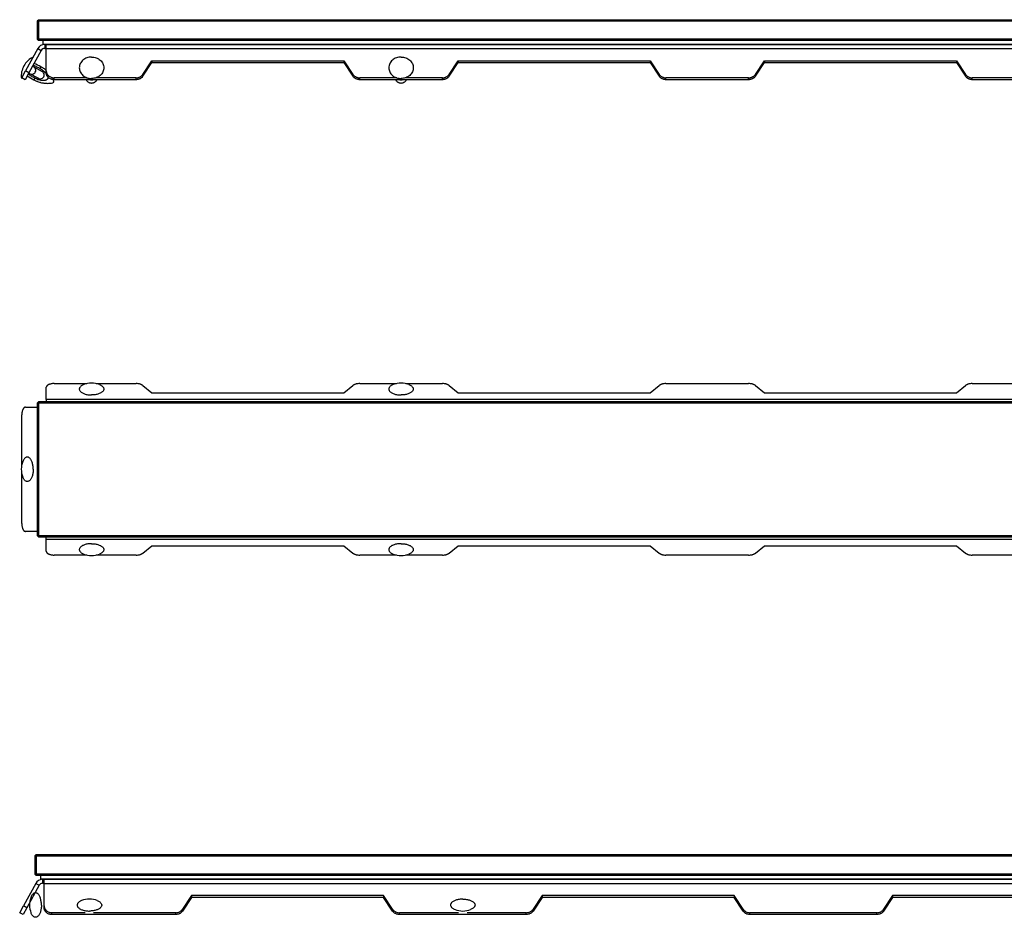
# Model space of a CAD drawing. Units: millimetres. Extents: x 788 to 3566, y -1784 to 2058.
# Drawn here: x 790 to 1168, y 1697 to 2041 of the extents above; entities that cross this region are included whole.
import ezdxf

# ---------------------------------------------------------------- set-up
doc = ezdxf.new("R2010")
doc.units = ezdxf.units.MM
doc.header["$LTSCALE"] = 46.255
doc.layers.get('0').update_dxf_attribs({"linetype": 'CONTINUOUS'})
for name, color, linetype in [('AT146_001_00_new_view_1_BL10', 7, 'CONTINUOUS'), ('AT146_001_00_unten_2_BL19', 7, 'CONTINUOUS'), ('AT146_002_00_new_view_1_BL7', 7, 'CONTINUOUS'), ('AT146_007_00_new_view_1_BL11', 7, 'CONTINUOUS'), ('AT146_007_00_unten_2_BL20', 7, 'CONTINUOUS'), ('AT146_007_01_new_view_1_BL8', 7, 'CONTINUOUS'), ('AT146_008_00_unten_2_BL18', 7, 'CONTINUOUS'), ('AT146_008_01_new_view_1_BL6', 7, 'CONTINUOUS'), ('DR100_006_01_new_view_1_BL1', 7, 'CONTINUOUS'), ('DR100_006_01_new_view_1_BL2', 7, 'CONTINUOUS'), ('DR100_006_01_new_view_1_BL3', 7, 'CONTINUOUS'), ('DR100_006_01_new_view_1_BL4', 7, 'CONTINUOUS'), ('DR100_006_01_new_view_1_BL5', 7, 'CONTINUOUS'), ('DR100_006_01_unten_2_BL13', 7, 'CONTINUOUS'), ('DR100_006_01_unten_2_BL14', 7, 'CONTINUOUS'), ('DR100_006_01_unten_2_BL15', 7, 'CONTINUOUS')]:
    doc.layers.add(name, color=color, linetype=linetype)

# ---------------------------------------------------------------- blocks, each defined once
blk = doc.blocks.new('DR100_006_01_UNTEN_2_BL13', base_point=(-53.29, 517.82))
at = {"layer": 'DR100_006_01_unten_2_BL13', "color": 7, "linetype": 'Continuous'}
for p, q in [((-55.19, 519.35), (-54.75, 519.11)), ((-54.75, 519.11), (-51.51, 517.33)), ((-59.34, 514.89), (-59.48, 514.63)), ((-56.63, 516.72), (-52.95, 514.7)), ((-47.05, 513.61), (-47.41, 512.95))]:
    blk.add_line(p, q, dxfattribs=at)
at = {"layer": 'DR100_006_01_unten_2_BL13', "color": 9, "linetype": 'Continuous'}
for p, q in [((-52, 519.14), (-52.35, 518.5)), ((-54.39, 514.78), (-54.74, 514.14))]:
    blk.add_line(p, q, dxfattribs=at)
at = {"layer": 'DR100_006_01_unten_2_BL13', "color": 7, "linetype": 'Continuous'}
for centre, radius, start, end in [((-51.43, 515.58), 8.11, 115.8991, 151.3), ((-51.43, 515.58), 8.11, 151.3, 186.7009), ((-55.47, 517.79), 1.5, 241.3, 61.3), ((-67.57, 490.7), 32.42, 61.3, 66.4327), ((-57.35, 509.37), 11.14, 55.2314, 61.3), ((-57.35, 509.37), 11.14, 55.2301, 61.3), ((-57.35, 509.37), 11.14, 53.2633, 55.2314), ((-57.35, 509.37), 11.14, 53.2644, 55.2301), ((-57.35, 509.37), 11.14, 49.1418, 53.2644), ((-57.35, 509.37), 11.14, 49.1438, 53.2633), ((-57.35, 509.37), 11.14, 48.4331, 49.1438), ((-57.35, 509.37), 11.14, 48.3856, 49.1418), ((-39.17, 542.57), 32.42, 236.1673, 241.3), ((-49.39, 523.91), 11.14, 241.3, 247.3686), ((-49.39, 523.91), 11.14, 241.3, 247.3699), ((-52.23, 516.01), 1.5, 241.3, 61.3), ((-57.35, 509.37), 11.14, 22.3557, 25.7024), ((-57.35, 509.37), 11.14, 22.3557, 25.6852), ((-49.39, 523.91), 11.14, 247.3686, 249.3367), ((-49.39, 523.91), 11.14, 247.3699, 249.3356), ((-49.39, 523.91), 11.14, 249.3367, 253.4562), ((-49.39, 523.91), 11.14, 249.3356, 253.4582), ((-49.39, 523.91), 11.14, 253.4562, 255.7659), ((-49.39, 523.91), 11.14, 253.4582, 255.7641), ((-49.39, 523.91), 11.14, 255.7659, 259.5789), ((-49.39, 523.91), 11.14, 255.7641, 259.581), ((-49.39, 523.91), 11.14, 259.5789, 261.9654), ((-49.39, 523.91), 11.14, 259.581, 261.9633), ((-49.39, 523.91), 11.14, 261.9654, 265.7784), ((-49.39, 523.91), 11.14, 261.9633, 265.7801), ((-49.39, 523.91), 11.14, 265.7784, 268.0881), ((-49.39, 523.91), 11.14, 265.7801, 268.0861), ((-49.39, 523.91), 11.14, 268.0881, 272.2076), ((-49.39, 523.91), 11.14, 268.0861, 272.2087), ((-49.39, 523.91), 11.14, 272.2076, 274.1757), ((-49.39, 523.91), 11.14, 272.2087, 274.1744), ((-49.39, 523.91), 11.14, 274.1757, 280.2443), ((-49.39, 523.91), 11.14, 274.1744, 280.2443)]:
    blk.add_arc(centre, radius, start, end, dxfattribs=at)
for points, knots in [([(-54.98, 519.74), (-54.53, 519.56), (-53.64, 519.17), (-52.77, 518.73), (-52.35, 518.5)], [0, 0, 0, 0, 0.499996, 1, 1, 1, 1]), ([(-52.35, 518.5), (-51.88, 518.25), (-51.21, 517.79), (-50.43, 517.06), (-50.08, 516.65), (-49.93, 516.44)], [0, 0, 0, 0, 0.499742, 0.749897, 1, 1, 1, 1]), ([(-54.39, 514.78), (-54.81, 515.01), (-55.65, 515.5), (-56.45, 516.04), (-56.85, 516.32)], [0, 0, 0, 0, 0.500004, 1, 1, 1, 1]), ([(-49.33, 515.2), (-49.32, 515.14), (-49.31, 515.01), (-49.31, 514.82), (-49.35, 514.63), (-49.42, 514.46), (-49.54, 514.3), (-49.68, 514.18), (-49.84, 514.08), (-50.07, 513.97), (-50.38, 513.89), (-50.76, 513.85), (-51.14, 513.84), (-51.51, 513.86), (-51.89, 513.9), (-52.39, 514), (-53, 514.16), (-53.71, 514.43), (-54.16, 514.65), (-54.39, 514.78)], [0, 0, 0, 0, 0.031257, 0.062513, 0.093767, 0.125018, 0.156269, 0.187525, 0.218781, 0.250038, 0.312496, 0.374986, 0.437487, 0.499995, 0.562506, 0.62502, 0.750007, 0.875002, 1, 1, 1, 1])]:
    blk.add_open_spline(points, degree=3, knots=knots, dxfattribs=at)
blk = doc.blocks.new('DR100_006_01_UNTEN_2_BL14', base_point=(-32.58, 517.82))
at = {"layer": 'DR100_006_01_unten_2_BL14', "color": 7, "linetype": 'Continuous'}
for p, q in [((-34.48, 514.17), (-34.48, 513.84)), ((-30.68, 513.84), (-30.68, 514.17))]:
    blk.add_line(p, q, dxfattribs=at)
at = {"layer": 'DR100_006_01_unten_2_BL14', "color": 9, "linetype": 'Continuous'}
for start, end in [(262.0609, 270.0006), (269.9994, 277.9391)]:
    blk.add_arc((-32.58, 517.38), 3.24, start, end, dxfattribs=at)
at = {"layer": 'DR100_006_01_unten_2_BL14', "color": 7, "linetype": 'Continuous'}
for points, knots in [([(-32.58, 522.87), (-32.88, 522.87), (-33.5, 522.82), (-34.38, 522.59), (-35.2, 522.21), (-35.91, 521.69), (-36.5, 521.07), (-36.94, 520.35), (-37.22, 519.57), (-37.31, 518.75), (-37.22, 517.94), (-36.94, 517.16), (-36.5, 516.44), (-35.91, 515.81), (-35.2, 515.3), (-34.38, 514.92), (-33.5, 514.68), (-32.88, 514.63), (-32.58, 514.63)], [0, 0, 0, 0, 0.066447, 0.132315, 0.197108, 0.260465, 0.322231, 0.38249, 0.441569, 0.5, 0.558431, 0.61751, 0.677769, 0.739535, 0.802892, 0.867685, 0.933553, 1, 1, 1, 1]), ([(-32.58, 522.87), (-32.27, 522.87), (-31.66, 522.82), (-30.77, 522.59), (-29.96, 522.21), (-29.24, 521.69), (-28.65, 521.07), (-28.21, 520.35), (-27.94, 519.57), (-27.85, 518.75), (-27.94, 517.94), (-28.21, 517.16), (-28.65, 516.44), (-29.24, 515.81), (-29.96, 515.3), (-30.77, 514.92), (-31.66, 514.68), (-32.27, 514.63), (-32.58, 514.63)], [0, 0, 0, 0, 0.066447, 0.132315, 0.197108, 0.260465, 0.322231, 0.38249, 0.441569, 0.5, 0.558431, 0.61751, 0.677769, 0.739535, 0.802892, 0.867685, 0.933553, 1, 1, 1, 1]), ([(-32.58, 512.77), (-32.69, 512.77), (-32.9, 512.79), (-33.19, 512.87), (-33.45, 512.98), (-33.76, 513.16), (-34.12, 513.44), (-34.36, 513.7), (-34.48, 513.84)], [0, 0, 0, 0, 0.150192, 0.281176, 0.403134, 0.522157, 0.759419, 1, 1, 1, 1]), ([(-30.68, 513.84), (-30.79, 513.7), (-31.04, 513.44), (-31.39, 513.16), (-31.71, 512.98), (-31.96, 512.87), (-32.25, 512.79), (-32.47, 512.77), (-32.58, 512.77)], [0, 0, 0, 0, 0.240584, 0.477849, 0.596874, 0.718833, 0.849821, 1, 1, 1, 1])]:
    blk.add_open_spline(points, degree=3, knots=knots, dxfattribs=at)
blk = doc.blocks.new('DR100_006_01_UNTEN_2_BL15', base_point=(86.17, 517.82))
at = {"layer": 'DR100_006_01_unten_2_BL15', "color": 7, "linetype": 'Continuous'}
for p, q in [((84.27, 514.17), (84.27, 513.84)), ((88.07, 513.84), (88.07, 514.17))]:
    blk.add_line(p, q, dxfattribs=at)
at = {"layer": 'DR100_006_01_unten_2_BL15', "color": 9, "linetype": 'Continuous'}
for start, end in [(262.0609, 270.0006), (269.9994, 277.9391)]:
    blk.add_arc((86.17, 517.38), 3.24, start, end, dxfattribs=at)
at = {"layer": 'DR100_006_01_unten_2_BL15', "color": 7, "linetype": 'Continuous'}
for points, knots in [([(86.17, 522.87), (85.87, 522.87), (85.25, 522.82), (84.37, 522.59), (83.55, 522.21), (82.84, 521.69), (82.25, 521.07), (81.81, 520.35), (81.53, 519.57), (81.44, 518.75), (81.53, 517.94), (81.81, 517.16), (82.25, 516.44), (82.84, 515.81), (83.55, 515.3), (84.37, 514.92), (85.25, 514.68), (85.87, 514.63), (86.17, 514.63)], [0, 0, 0, 0, 0.066447, 0.132315, 0.197108, 0.260465, 0.322231, 0.38249, 0.441569, 0.5, 0.558431, 0.61751, 0.677769, 0.739535, 0.802892, 0.867685, 0.933553, 1, 1, 1, 1]), ([(86.17, 522.87), (86.48, 522.87), (87.09, 522.82), (87.98, 522.59), (88.79, 522.21), (89.51, 521.69), (90.1, 521.07), (90.54, 520.35), (90.81, 519.57), (90.9, 518.75), (90.81, 517.94), (90.54, 517.16), (90.1, 516.44), (89.51, 515.81), (88.79, 515.3), (87.98, 514.92), (87.09, 514.68), (86.48, 514.63), (86.17, 514.63)], [0, 0, 0, 0, 0.066447, 0.132315, 0.197108, 0.260465, 0.322231, 0.38249, 0.441569, 0.5, 0.558431, 0.61751, 0.677769, 0.739535, 0.802892, 0.867685, 0.933553, 1, 1, 1, 1]), ([(86.17, 512.77), (86.06, 512.77), (85.85, 512.79), (85.56, 512.87), (85.3, 512.98), (84.99, 513.16), (84.63, 513.44), (84.39, 513.7), (84.27, 513.84)], [0, 0, 0, 0, 0.150192, 0.281176, 0.403134, 0.522157, 0.759419, 1, 1, 1, 1]), ([(88.07, 513.84), (87.96, 513.7), (87.71, 513.44), (87.36, 513.16), (87.04, 512.98), (86.79, 512.87), (86.5, 512.79), (86.28, 512.77), (86.17, 512.77)], [0, 0, 0, 0, 0.240584, 0.477849, 0.596874, 0.718833, 0.849821, 1, 1, 1, 1])]:
    blk.add_open_spline(points, degree=3, knots=knots, dxfattribs=at)
blk = doc.blocks.new('AT146_008_00_UNTEN_2_BL18', base_point=(262.42, 528.45))
at = {"layer": 'AT146_008_00_unten_2_BL18', "color": 7, "linetype": 'Continuous'}
for p, q in [((-51.33, 529.2), (-51.33, 527.7)), ((-50.55, 527.7), (-51.33, 527.7)), ((-49.96, 527.7), (-50.55, 527.7)), ((574.8, 527.7), (-49.96, 527.7))]:
    blk.add_line(p, q, dxfattribs=at)
blk = doc.blocks.new('AT146_001_00_UNTEN_2_BL19', base_point=(262.42, 533.2))
at = {"layer": 'AT146_001_00_unten_2_BL19', "color": 7, "linetype": 'Continuous'}
for p, q in [((-53.23, 536.95), (-53.48, 536.7)), ((-53.48, 536.7), (-53.48, 529.7)), ((-53.23, 536.95), (-52.98, 537.2)), ((-52.98, 536.7), (-53.23, 536.95)), ((-52.98, 537.2), (577.82, 537.2)), ((-52.98, 536.7), (577.82, 536.7)), ((-52.98, 536.7), (-52.98, 529.7)), ((-53.48, 529.7), (-53.23, 529.45)), ((-53.23, 529.45), (-52.98, 529.7)), ((-53.23, 529.45), (-52.98, 529.2)), ((577.82, 529.7), (-52.98, 529.7)), ((577.82, 529.2), (-52.98, 529.2))]:
    blk.add_line(p, q, dxfattribs=at)
blk = doc.blocks.new('AT146_007_00_UNTEN_2_BL20', base_point=(262.42, 520.94))
at = {"layer": 'AT146_007_00_unten_2_BL20', "color": 3, "linetype": 'Continuous'}
for p, q in [((-53.18, 526.14), (-57.9, 517.52)), ((-49.96, 527.11), (-49.96, 527.7)), ((-49.96, 527.7), (574.8, 527.7)), ((-49.96, 527.05), (-49.96, 527.11)), ((-49.96, 526.14), (-49.96, 527.05)), ((-49.96, 517.52), (-49.96, 526.14)), ((-12.88, 516.21), (-9.41, 521.47)), ((-9.41, 521.47), (64.26, 521.47)), ((64.26, 521.47), (67.72, 516.21)), ((104.62, 516.21), (108.09, 521.47)), ((108.09, 521.47), (181.76, 521.47)), ((181.76, 521.47), (185.22, 516.21)), ((222.12, 516.21), (225.59, 521.47)), ((225.59, 521.47), (299.26, 521.47)), ((299.26, 521.47), (302.72, 516.21)), ((-59.34, 514.89), (-57.9, 517.52)), ((-34.2, 514.89), (-46.96, 514.89)), ((-15.47, 514.89), (-30.96, 514.89)), ((84.55, 514.89), (70.32, 514.89)), ((102.03, 514.89), (87.79, 514.89)), ((219.53, 514.89), (187.82, 514.89)), ((337.03, 514.89), (305.32, 514.89))]:
    blk.add_line(p, q, dxfattribs=at)
at = {"layer": 'AT146_007_00_unten_2_BL20', "color": 7, "linetype": 'Continuous'}
for p, q in [((-51.87, 525.42), (-56.58, 516.8)), ((-50.55, 526.2), (-49.96, 526.2)), ((-9.41, 521.47), (-9.41, 520.75)), ((64.26, 521.47), (64.26, 520.75)), ((108.09, 521.47), (108.09, 520.75)), ((181.76, 521.47), (181.76, 520.75)), ((225.59, 521.47), (225.59, 520.75)), ((299.26, 521.47), (299.26, 520.75)), ((-12.88, 515.49), (-9.41, 520.75)), ((-9.41, 520.75), (64.26, 520.75)), ((64.26, 520.75), (67.72, 515.49)), ((104.62, 515.49), (108.09, 520.75)), ((108.09, 520.75), (181.76, 520.75)), ((181.76, 520.75), (185.22, 515.49)), ((222.12, 515.49), (225.59, 520.75)), ((225.59, 520.75), (299.26, 520.75)), ((299.26, 520.75), (302.72, 515.49)), ((-58.02, 514.17), (-59.34, 514.89)), ((-58.02, 514.17), (-59.34, 514.89)), ((-56.58, 516.8), (-58.02, 514.17)), ((-49.96, 516.8), (-49.96, 517.52)), ((-49.96, 516.8), (-49.96, 517.52)), ((-15.47, 514.17), (-46.96, 514.17)), ((102.03, 514.17), (70.32, 514.17)), ((219.53, 514.17), (187.82, 514.17)), ((337.03, 514.17), (305.32, 514.17))]:
    blk.add_line(p, q, dxfattribs=at)
at = {"layer": 'AT146_007_00_unten_2_BL20', "color": 9, "linetype": 'Continuous'}
for p, q in [((-53.18, 526.14), (-51.87, 525.42)), ((-50.55, 527.7), (-50.55, 526.2)), ((-49.96, 526.14), (574.8, 526.14)), ((-56.58, 516.8), (-57.9, 517.52)), ((-46.96, 514.17), (-46.96, 514.89)), ((-15.47, 514.17), (-15.47, 514.89)), ((-12.88, 515.49), (-12.88, 516.21)), ((67.72, 515.49), (67.72, 516.21)), ((70.32, 514.17), (70.32, 514.89)), ((102.03, 514.17), (102.03, 514.89)), ((104.62, 515.49), (104.62, 516.21)), ((185.22, 515.49), (185.22, 516.21)), ((187.82, 514.17), (187.82, 514.89)), ((219.53, 514.17), (219.53, 514.89)), ((222.12, 515.49), (222.12, 516.21)), ((302.72, 515.49), (302.72, 516.21)), ((305.32, 514.17), (305.32, 514.89))]:
    blk.add_line(p, q, dxfattribs=at)
at = {"layer": 'AT146_007_00_unten_2_BL20', "color": 3, "linetype": 'Continuous'}
blk.add_arc((-50.55, 524.7), 3, 92.1138, 151.3, dxfattribs=at)
at = {"layer": 'AT146_007_00_unten_2_BL20', "color": 7, "linetype": 'Continuous'}
blk.add_arc((-50.55, 524.7), 1.5, 90, 151.3, dxfattribs=at)
at = {"layer": 'AT146_007_00_unten_2_BL20', "color": 3, "linetype": 'Continuous'}
for points, knots in [([(-49.96, 517.52), (-49.96, 517.44), (-49.95, 517.26), (-49.9, 517.01), (-49.83, 516.76), (-49.73, 516.51), (-49.61, 516.28), (-49.46, 516.06), (-49.28, 515.85), (-49.01, 515.59), (-48.63, 515.32), (-48.2, 515.12), (-47.83, 515), (-47.45, 514.92), (-47.15, 514.89), (-46.96, 514.89)], [0, 0, 0, 0, 0.058391, 0.11695, 0.175834, 0.235189, 0.295138, 0.355776, 0.417172, 0.479363, 0.605975, 0.735456, 0.801125, 0.867216, 1, 1, 1, 1]), ([(-15.47, 514.89), (-15.34, 514.89), (-15.08, 514.91), (-14.7, 514.97), (-14.33, 515.08), (-13.97, 515.24), (-13.65, 515.43), (-13.35, 515.66), (-13.09, 515.91), (-12.94, 516.11), (-12.88, 516.21)], [0, 0, 0, 0, 0.129437, 0.258368, 0.386316, 0.512862, 0.637668, 0.760506, 0.881271, 1, 1, 1, 1]), ([(67.72, 516.21), (67.79, 516.11), (67.93, 515.91), (68.19, 515.66), (68.49, 515.43), (68.82, 515.24), (69.17, 515.08), (69.54, 514.97), (69.93, 514.91), (70.19, 514.89), (70.32, 514.89)], [0, 0, 0, 0, 0.118729, 0.239494, 0.362332, 0.487138, 0.613684, 0.741632, 0.870563, 1, 1, 1, 1]), ([(102.03, 514.89), (102.16, 514.89), (102.42, 514.91), (102.8, 514.97), (103.17, 515.08), (103.53, 515.24), (103.85, 515.43), (104.15, 515.66), (104.41, 515.91), (104.56, 516.11), (104.62, 516.21)], [0, 0, 0, 0, 0.129437, 0.258368, 0.386316, 0.512862, 0.637668, 0.760506, 0.881271, 1, 1, 1, 1]), ([(185.22, 516.21), (185.29, 516.11), (185.43, 515.91), (185.69, 515.66), (185.99, 515.43), (186.32, 515.24), (186.67, 515.08), (187.04, 514.97), (187.43, 514.91), (187.69, 514.89), (187.82, 514.89)], [0, 0, 0, 0, 0.118729, 0.239494, 0.362332, 0.487138, 0.613684, 0.741632, 0.870563, 1, 1, 1, 1]), ([(219.53, 514.89), (219.66, 514.89), (219.92, 514.91), (220.3, 514.97), (220.67, 515.08), (221.03, 515.24), (221.35, 515.43), (221.65, 515.66), (221.91, 515.91), (222.06, 516.11), (222.12, 516.21)], [0, 0, 0, 0, 0.129437, 0.258368, 0.386316, 0.512862, 0.637668, 0.760506, 0.881271, 1, 1, 1, 1]), ([(302.72, 516.21), (302.79, 516.11), (302.93, 515.91), (303.19, 515.66), (303.49, 515.43), (303.82, 515.24), (304.17, 515.08), (304.54, 514.97), (304.93, 514.91), (305.19, 514.89), (305.32, 514.89)], [0, 0, 0, 0, 0.118729, 0.239494, 0.362332, 0.487138, 0.613684, 0.741632, 0.870563, 1, 1, 1, 1])]:
    blk.add_open_spline(points, degree=3, knots=knots, dxfattribs=at)
at = {"layer": 'AT146_007_00_unten_2_BL20', "color": 7, "linetype": 'Continuous'}
for points, knots in [([(-46.96, 514.17), (-47.15, 514.17), (-47.45, 514.2), (-47.83, 514.28), (-48.2, 514.4), (-48.63, 514.6), (-49.01, 514.87), (-49.28, 515.13), (-49.46, 515.34), (-49.61, 515.56), (-49.73, 515.79), (-49.83, 516.04), (-49.9, 516.29), (-49.95, 516.54), (-49.96, 516.72), (-49.96, 516.8)], [0, 0, 0, 0, 0.132784, 0.198875, 0.264544, 0.394025, 0.520637, 0.582828, 0.644224, 0.704862, 0.764811, 0.824166, 0.88305, 0.941609, 1, 1, 1, 1]), ([(-12.88, 515.49), (-12.94, 515.39), (-13.09, 515.19), (-13.35, 514.94), (-13.65, 514.71), (-13.97, 514.52), (-14.33, 514.36), (-14.7, 514.25), (-15.08, 514.19), (-15.34, 514.17), (-15.47, 514.17)], [0, 0, 0, 0, 0.118729, 0.239494, 0.362332, 0.487138, 0.613684, 0.741632, 0.870563, 1, 1, 1, 1]), ([(70.32, 514.17), (70.19, 514.17), (69.93, 514.19), (69.54, 514.25), (69.17, 514.36), (68.82, 514.52), (68.49, 514.71), (68.19, 514.94), (67.93, 515.19), (67.79, 515.39), (67.72, 515.49)], [0, 0, 0, 0, 0.129437, 0.258368, 0.386316, 0.512862, 0.637668, 0.760506, 0.881271, 1, 1, 1, 1]), ([(104.62, 515.49), (104.56, 515.39), (104.41, 515.19), (104.15, 514.94), (103.85, 514.71), (103.53, 514.52), (103.17, 514.36), (102.8, 514.25), (102.42, 514.19), (102.16, 514.17), (102.03, 514.17)], [0, 0, 0, 0, 0.118729, 0.239494, 0.362332, 0.487138, 0.613684, 0.741632, 0.870563, 1, 1, 1, 1]), ([(187.82, 514.17), (187.69, 514.17), (187.43, 514.19), (187.04, 514.25), (186.67, 514.36), (186.32, 514.52), (185.99, 514.71), (185.69, 514.94), (185.43, 515.19), (185.29, 515.39), (185.22, 515.49)], [0, 0, 0, 0, 0.129437, 0.258368, 0.386316, 0.512862, 0.637668, 0.760506, 0.881271, 1, 1, 1, 1]), ([(222.12, 515.49), (222.06, 515.39), (221.91, 515.19), (221.65, 514.94), (221.35, 514.71), (221.03, 514.52), (220.67, 514.36), (220.3, 514.25), (219.92, 514.19), (219.66, 514.17), (219.53, 514.17)], [0, 0, 0, 0, 0.118729, 0.239494, 0.362332, 0.487138, 0.613684, 0.741632, 0.870563, 1, 1, 1, 1]), ([(305.32, 514.17), (305.19, 514.17), (304.93, 514.19), (304.54, 514.25), (304.17, 514.36), (303.82, 514.52), (303.49, 514.71), (303.19, 514.94), (302.93, 515.19), (302.79, 515.39), (302.72, 515.49)], [0, 0, 0, 0, 0.129437, 0.258368, 0.386316, 0.512862, 0.637668, 0.760506, 0.881271, 1, 1, 1, 1])]:
    blk.add_open_spline(points, degree=3, knots=knots, dxfattribs=at)
blk = doc.blocks.new('TC-600790_VA')
at = {"layer": 'AT146_001_00_unten_2_BL19'}
blk.add_blockref('AT146_001_00_UNTEN_2_BL19', (0, -4), dxfattribs=at)
at = {"layer": 'AT146_007_00_unten_2_BL20'}
blk.add_blockref('AT146_007_00_UNTEN_2_BL20', (0, -16.26), dxfattribs=at)
at = {"layer": 'AT146_008_00_unten_2_BL18'}
blk.add_blockref('AT146_008_00_UNTEN_2_BL18', (0, -8.75), dxfattribs=at)
at = {"layer": 'DR100_006_01_unten_2_BL13'}
blk.add_blockref('DR100_006_01_UNTEN_2_BL13', (-315.71, -19.38), dxfattribs=at)
at = {"layer": 'DR100_006_01_unten_2_BL14'}
blk.add_blockref('DR100_006_01_UNTEN_2_BL14', (-295, -19.38), dxfattribs=at)
at = {"layer": 'DR100_006_01_unten_2_BL15'}
blk.add_blockref('DR100_006_01_UNTEN_2_BL15', (-176.25, -19.38), dxfattribs=at)
blk = doc.blocks.new('DR100_006_01_NEW_VIEW_1_BL1', base_point=(-57.25, 364.62))
at = {"layer": 'DR100_006_01_new_view_1_BL1', "color": 7, "linetype": 'Continuous'}
for start, end in [(158.3238, 179.9999), (180.0001, 201.6762)]:
    blk.add_arc((-51.43, 364.62), 8.11, start, end, dxfattribs=at)
for points in [[(-54.97, 364.62), (-54.97, 365.1), (-55.02, 365.8), (-55.19, 366.7), (-55.36, 367.31), (-55.58, 367.87), (-55.84, 368.35), (-56.12, 368.74), (-56.44, 369.05), (-56.78, 369.25), (-57.13, 369.34), (-57.49, 369.31), (-57.84, 369.16), (-58.17, 368.91), (-58.47, 368.56), (-58.74, 368.13), (-58.89, 367.8), (-58.96, 367.62)], [(-54.97, 364.62), (-54.97, 364.15), (-55.02, 363.45), (-55.19, 362.55), (-55.36, 361.93), (-55.58, 361.38), (-55.84, 360.9), (-56.12, 360.5), (-56.44, 360.2), (-56.78, 360), (-57.13, 359.91), (-57.49, 359.94), (-57.84, 360.08), (-58.17, 360.33), (-58.47, 360.68), (-58.74, 361.12), (-58.89, 361.45), (-58.96, 361.63)]]:
    blk.add_open_spline(points, degree=3, knots=[0, 0, 0, 0, 0.173334, 0.256203, 0.334621, 0.407422, 0.473738, 0.533125, 0.58574, 0.632565, 0.675616, 0.717834, 0.762397, 0.811846, 0.867681, 0.930453, 1, 1, 1, 1], dxfattribs=at)
blk = doc.blocks.new('DR100_006_01_NEW_VIEW_1_BL2', base_point=(-32.58, 333.8))
at = {"layer": 'DR100_006_01_new_view_1_BL2', "color": 7, "linetype": 'Continuous'}
for start, end in [(248.3238, 269.9999), (270.0001, 291.6762)]:
    blk.add_arc((-32.58, 339.62), 8.11, start, end, dxfattribs=at)
for points in [[(-32.58, 336.08), (-33.05, 336.08), (-33.75, 336.03), (-34.65, 335.86), (-35.27, 335.69), (-35.82, 335.47), (-36.3, 335.21), (-36.7, 334.93), (-37, 334.61), (-37.2, 334.27), (-37.29, 333.92), (-37.26, 333.56), (-37.12, 333.21), (-36.87, 332.88), (-36.52, 332.58), (-36.08, 332.31), (-35.75, 332.16), (-35.57, 332.09)], [(-32.58, 336.08), (-32.1, 336.08), (-31.4, 336.03), (-30.5, 335.86), (-29.89, 335.69), (-29.33, 335.47), (-28.85, 335.21), (-28.46, 334.93), (-28.15, 334.61), (-27.95, 334.27), (-27.86, 333.92), (-27.89, 333.56), (-28.04, 333.21), (-28.29, 332.88), (-28.64, 332.58), (-29.07, 332.31), (-29.4, 332.16), (-29.58, 332.09)]]:
    blk.add_open_spline(points, degree=3, knots=[0, 0, 0, 0, 0.173334, 0.256203, 0.334621, 0.407422, 0.473738, 0.533125, 0.58574, 0.632565, 0.675616, 0.717834, 0.762397, 0.811846, 0.867681, 0.930453, 1, 1, 1, 1], dxfattribs=at)
blk = doc.blocks.new('DR100_006_01_NEW_VIEW_1_BL3', base_point=(-32.58, 395.45))
at = {"layer": 'DR100_006_01_new_view_1_BL3', "color": 7, "linetype": 'Continuous'}
for start, end in [(90.0001, 111.6762), (68.3238, 89.9999)]:
    blk.add_arc((-32.58, 389.62), 8.11, start, end, dxfattribs=at)
for points in [[(-35.57, 397.16), (-35.75, 397.09), (-36.08, 396.94), (-36.52, 396.67), (-36.87, 396.36), (-37.12, 396.04), (-37.26, 395.69), (-37.29, 395.33), (-37.2, 394.97), (-37, 394.63), (-36.7, 394.32), (-36.3, 394.03), (-35.82, 393.78), (-35.27, 393.56), (-34.65, 393.39), (-33.75, 393.21), (-33.05, 393.16), (-32.58, 393.16)], [(-29.58, 397.16), (-29.4, 397.09), (-29.07, 396.94), (-28.64, 396.67), (-28.29, 396.36), (-28.04, 396.04), (-27.89, 395.69), (-27.86, 395.33), (-27.95, 394.97), (-28.15, 394.63), (-28.46, 394.32), (-28.85, 394.03), (-29.33, 393.78), (-29.89, 393.56), (-30.5, 393.39), (-31.4, 393.21), (-32.1, 393.16), (-32.58, 393.16)]]:
    blk.add_open_spline(points, degree=3, knots=[0, 0, 0, 0, 0.069547, 0.132319, 0.188154, 0.237603, 0.282166, 0.324384, 0.367435, 0.41426, 0.466875, 0.526262, 0.592578, 0.665379, 0.743797, 0.826666, 1, 1, 1, 1], dxfattribs=at)
blk = doc.blocks.new('DR100_006_01_NEW_VIEW_1_BL4', base_point=(86.17, 333.8))
at = {"layer": 'DR100_006_01_new_view_1_BL4', "color": 7, "linetype": 'Continuous'}
for start, end in [(248.3238, 269.9999), (270.0001, 291.6762)]:
    blk.add_arc((86.17, 339.62), 8.11, start, end, dxfattribs=at)
for points in [[(86.17, 336.08), (85.7, 336.08), (85, 336.03), (84.1, 335.86), (83.48, 335.69), (82.93, 335.47), (82.45, 335.21), (82.05, 334.93), (81.75, 334.61), (81.55, 334.27), (81.46, 333.92), (81.49, 333.56), (81.63, 333.21), (81.88, 332.88), (82.23, 332.58), (82.67, 332.31), (83, 332.16), (83.18, 332.09)], [(86.17, 336.08), (86.65, 336.08), (87.35, 336.03), (88.25, 335.86), (88.86, 335.69), (89.42, 335.47), (89.9, 335.21), (90.29, 334.93), (90.6, 334.61), (90.8, 334.27), (90.89, 333.92), (90.86, 333.56), (90.71, 333.21), (90.46, 332.88), (90.11, 332.58), (89.68, 332.31), (89.35, 332.16), (89.17, 332.09)]]:
    blk.add_open_spline(points, degree=3, knots=[0, 0, 0, 0, 0.173334, 0.256203, 0.334621, 0.407422, 0.473738, 0.533125, 0.58574, 0.632565, 0.675616, 0.717834, 0.762397, 0.811846, 0.867681, 0.930453, 1, 1, 1, 1], dxfattribs=at)
blk = doc.blocks.new('DR100_006_01_NEW_VIEW_1_BL5', base_point=(86.17, 395.45))
at = {"layer": 'DR100_006_01_new_view_1_BL5', "color": 7, "linetype": 'Continuous'}
for start, end in [(90.0001, 111.6762), (68.3238, 89.9999)]:
    blk.add_arc((86.17, 389.62), 8.11, start, end, dxfattribs=at)
for points in [[(83.18, 397.16), (83, 397.09), (82.67, 396.94), (82.23, 396.67), (81.88, 396.36), (81.63, 396.04), (81.49, 395.69), (81.46, 395.33), (81.55, 394.97), (81.75, 394.63), (82.05, 394.32), (82.45, 394.03), (82.93, 393.78), (83.48, 393.56), (84.1, 393.39), (85, 393.21), (85.7, 393.16), (86.17, 393.16)], [(89.17, 397.16), (89.35, 397.09), (89.68, 396.94), (90.11, 396.67), (90.46, 396.36), (90.71, 396.04), (90.86, 395.69), (90.89, 395.33), (90.8, 394.97), (90.6, 394.63), (90.29, 394.32), (89.9, 394.03), (89.42, 393.78), (88.86, 393.56), (88.25, 393.39), (87.35, 393.21), (86.65, 393.16), (86.17, 393.16)]]:
    blk.add_open_spline(points, degree=3, knots=[0, 0, 0, 0, 0.069547, 0.132319, 0.188154, 0.237603, 0.282166, 0.324384, 0.367435, 0.41426, 0.466875, 0.526262, 0.592578, 0.665379, 0.743797, 0.826666, 1, 1, 1, 1], dxfattribs=at)
blk = doc.blocks.new('AT146_001_00_NEW_VIEW_1_BL10', base_point=(262.42, 364.62))
at = {"layer": 'AT146_001_00_new_view_1_BL10', "color": 7, "linetype": 'Continuous'}
for p, q in [((-53.48, 390.02), (-53.23, 390.27)), ((-53.48, 390.02), (-53.48, 339.22)), ((-53.23, 390.27), (-52.98, 390.52)), ((-53.23, 390.27), (-52.98, 390.02)), ((577.82, 390.52), (-52.98, 390.52)), ((577.82, 390.02), (-52.98, 390.02)), ((-52.98, 390.02), (-52.98, 339.22)), ((-53.23, 338.97), (-53.48, 339.22)), ((-53.23, 338.97), (-52.98, 339.22)), ((-52.98, 338.72), (-53.23, 338.97)), ((-52.98, 339.22), (577.82, 339.22)), ((-52.98, 338.72), (577.82, 338.72))]:
    blk.add_line(p, q, dxfattribs=at)
blk = doc.blocks.new('AT146_007_00_NEW_VIEW_1_BL11', base_point=(262.42, 364.62))
at = {"layer": 'AT146_007_00_new_view_1_BL11', "color": 3, "linetype": 'Continuous'}
for p, q in [((-46.96, 397.53), (-34.36, 397.53)), ((-30.79, 397.53), (-15.47, 397.53)), ((-12.88, 396.81), (-9.41, 393.93)), ((64.26, 393.93), (67.72, 396.81)), ((70.32, 397.53), (84.39, 397.53)), ((87.96, 397.53), (102.03, 397.53)), ((104.62, 396.81), (108.09, 393.93)), ((181.76, 393.93), (185.22, 396.81)), ((187.82, 397.53), (219.53, 397.53)), ((222.12, 396.81), (225.59, 393.93)), ((299.26, 393.93), (302.72, 396.81)), ((305.32, 397.53), (337.03, 397.53)), ((-49.96, 391.38), (-49.96, 396.09)), ((-9.41, 393.93), (64.26, 393.93)), ((108.09, 393.93), (181.76, 393.93)), ((225.59, 393.93), (299.26, 393.93)), ((-49.96, 391.38), (-49.96, 390.6)), ((-59.34, 366.41), (-59.34, 385.48)), ((-57.9, 388.48), (-53.48, 388.48)), ((-59.34, 343.77), (-59.34, 362.84)), ((-53.48, 340.77), (-57.9, 340.77)), ((-49.96, 337.87), (-49.96, 338.64)), ((-49.96, 334.47), (-49.96, 337.87)), ((-49.96, 333.15), (-49.96, 334.47)), ((-12.88, 332.43), (-9.41, 335.31)), ((-9.41, 335.31), (64.26, 335.31)), ((64.26, 335.31), (67.72, 332.43)), ((104.62, 332.43), (108.09, 335.31)), ((108.09, 335.31), (181.76, 335.31)), ((181.76, 335.31), (185.22, 332.43)), ((222.12, 332.43), (225.59, 335.31)), ((225.59, 335.31), (299.26, 335.31)), ((299.26, 335.31), (302.72, 332.43)), ((-34.37, 331.71), (-46.96, 331.71)), ((-15.47, 331.71), (-30.79, 331.71)), ((84.38, 331.71), (70.32, 331.71)), ((102.03, 331.71), (87.96, 331.71)), ((219.53, 331.71), (187.82, 331.71)), ((337.03, 331.71), (305.32, 331.71))]:
    blk.add_line(p, q, dxfattribs=at)
at = {"layer": 'AT146_007_00_new_view_1_BL11', "color": 9, "linetype": 'Continuous'}
for p, q in [((574.8, 391.38), (-49.96, 391.38)), ((-49.96, 337.87), (574.8, 337.87))]:
    blk.add_line(p, q, dxfattribs=at)
at = {"layer": 'AT146_007_00_new_view_1_BL11', "color": 3, "linetype": 'Continuous'}
for points, knots in [([(-46.96, 397.53), (-47.15, 397.53), (-47.54, 397.52), (-48.1, 397.44), (-48.54, 397.32), (-48.86, 397.21), (-49.08, 397.12), (-49.27, 397.01), (-49.45, 396.9), (-49.6, 396.78), (-49.73, 396.65), (-49.83, 396.52), (-49.9, 396.38), (-49.95, 396.24), (-49.96, 396.14), (-49.96, 396.09)], [0, 0, 0, 0, 0.163026, 0.321265, 0.470254, 0.540097, 0.606292, 0.668547, 0.72668, 0.780642, 0.830554, 0.876742, 0.919779, 0.960505, 1, 1, 1, 1]), ([(-12.88, 396.81), (-12.95, 396.87), (-13.1, 396.98), (-13.36, 397.12), (-13.65, 397.24), (-13.98, 397.35), (-14.33, 397.43), (-14.83, 397.51), (-15.22, 397.53), (-15.47, 397.53)], [0, 0, 0, 0, 0.097898, 0.205463, 0.322194, 0.447144, 0.579027, 0.716311, 1, 1, 1, 1]), ([(70.32, 397.53), (70.06, 397.53), (69.67, 397.51), (69.18, 397.43), (68.82, 397.35), (68.5, 397.24), (68.2, 397.12), (67.94, 396.98), (67.79, 396.87), (67.72, 396.81)], [0, 0, 0, 0, 0.283689, 0.420973, 0.552856, 0.677806, 0.794537, 0.902102, 1, 1, 1, 1]), ([(104.62, 396.81), (104.55, 396.87), (104.4, 396.98), (104.14, 397.12), (103.85, 397.24), (103.52, 397.35), (103.17, 397.43), (102.67, 397.51), (102.28, 397.53), (102.03, 397.53)], [0, 0, 0, 0, 0.097898, 0.205463, 0.322194, 0.447144, 0.579027, 0.716311, 1, 1, 1, 1]), ([(187.82, 397.53), (187.56, 397.53), (187.17, 397.51), (186.68, 397.43), (186.32, 397.35), (186, 397.24), (185.7, 397.12), (185.44, 396.98), (185.29, 396.87), (185.22, 396.81)], [0, 0, 0, 0, 0.283689, 0.420973, 0.552856, 0.677806, 0.794537, 0.902102, 1, 1, 1, 1]), ([(222.12, 396.81), (222.05, 396.87), (221.9, 396.98), (221.64, 397.12), (221.35, 397.24), (221.02, 397.35), (220.67, 397.43), (220.17, 397.51), (219.78, 397.53), (219.53, 397.53)], [0, 0, 0, 0, 0.097898, 0.205463, 0.322194, 0.447144, 0.579027, 0.716311, 1, 1, 1, 1]), ([(305.32, 397.53), (305.06, 397.53), (304.67, 397.51), (304.18, 397.43), (303.82, 397.35), (303.5, 397.24), (303.2, 397.12), (302.94, 396.98), (302.79, 396.87), (302.72, 396.81)], [0, 0, 0, 0, 0.283689, 0.420973, 0.552856, 0.677806, 0.794537, 0.902102, 1, 1, 1, 1]), ([(-57.9, 388.48), (-57.95, 388.48), (-58.04, 388.47), (-58.18, 388.42), (-58.32, 388.35), (-58.46, 388.25), (-58.58, 388.12), (-58.7, 387.97), (-58.82, 387.79), (-58.92, 387.6), (-59.02, 387.38), (-59.13, 387.06), (-59.24, 386.62), (-59.32, 386.06), (-59.34, 385.67), (-59.34, 385.48)], [0, 0, 0, 0, 0.039495, 0.080221, 0.123258, 0.169446, 0.219358, 0.27332, 0.331453, 0.393708, 0.459903, 0.529746, 0.678735, 0.836974, 1, 1, 1, 1]), ([(-59.34, 343.77), (-59.34, 343.57), (-59.32, 343.19), (-59.24, 342.63), (-59.13, 342.19), (-59.02, 341.87), (-58.92, 341.65), (-58.82, 341.45), (-58.7, 341.27), (-58.58, 341.12), (-58.46, 341), (-58.32, 340.89), (-58.18, 340.82), (-58.04, 340.78), (-57.95, 340.77), (-57.9, 340.77)], [0, 0, 0, 0, 0.163026, 0.321265, 0.470254, 0.540097, 0.606292, 0.668547, 0.72668, 0.780642, 0.830554, 0.876742, 0.919779, 0.960505, 1, 1, 1, 1]), ([(-49.96, 333.15), (-49.96, 333.1), (-49.95, 333.01), (-49.9, 332.87), (-49.83, 332.73), (-49.73, 332.59), (-49.6, 332.47), (-49.45, 332.35), (-49.27, 332.23), (-49.08, 332.13), (-48.86, 332.03), (-48.54, 331.92), (-48.1, 331.81), (-47.54, 331.73), (-47.15, 331.71), (-46.96, 331.71)], [0, 0, 0, 0, 0.039495, 0.080221, 0.123258, 0.169446, 0.219358, 0.27332, 0.331453, 0.393708, 0.459903, 0.529746, 0.678735, 0.836974, 1, 1, 1, 1]), ([(-15.47, 331.71), (-15.22, 331.71), (-14.83, 331.73), (-14.33, 331.82), (-13.98, 331.9), (-13.65, 332), (-13.36, 332.12), (-13.1, 332.27), (-12.95, 332.37), (-12.88, 332.43)], [0, 0, 0, 0, 0.283689, 0.420973, 0.552856, 0.677806, 0.794537, 0.902102, 1, 1, 1, 1]), ([(67.72, 332.43), (67.79, 332.37), (67.94, 332.27), (68.2, 332.12), (68.5, 332), (68.82, 331.9), (69.18, 331.82), (69.67, 331.73), (70.06, 331.71), (70.32, 331.71)], [0, 0, 0, 0, 0.097898, 0.205463, 0.322194, 0.447144, 0.579027, 0.716311, 1, 1, 1, 1]), ([(102.03, 331.71), (102.28, 331.71), (102.67, 331.73), (103.17, 331.82), (103.52, 331.9), (103.85, 332), (104.14, 332.12), (104.4, 332.27), (104.55, 332.37), (104.62, 332.43)], [0, 0, 0, 0, 0.283689, 0.420973, 0.552856, 0.677806, 0.794537, 0.902102, 1, 1, 1, 1]), ([(185.22, 332.43), (185.29, 332.37), (185.44, 332.27), (185.7, 332.12), (186, 332), (186.32, 331.9), (186.68, 331.82), (187.17, 331.73), (187.56, 331.71), (187.82, 331.71)], [0, 0, 0, 0, 0.097898, 0.205463, 0.322194, 0.447144, 0.579027, 0.716311, 1, 1, 1, 1]), ([(219.53, 331.71), (219.78, 331.71), (220.17, 331.73), (220.67, 331.82), (221.02, 331.9), (221.35, 332), (221.64, 332.12), (221.9, 332.27), (222.05, 332.37), (222.12, 332.43)], [0, 0, 0, 0, 0.283689, 0.420973, 0.552856, 0.677806, 0.794537, 0.902102, 1, 1, 1, 1]), ([(302.72, 332.43), (302.79, 332.37), (302.94, 332.27), (303.2, 332.12), (303.5, 332), (303.82, 331.9), (304.18, 331.82), (304.67, 331.73), (305.06, 331.71), (305.32, 331.71)], [0, 0, 0, 0, 0.097898, 0.205463, 0.322194, 0.447144, 0.579027, 0.716311, 1, 1, 1, 1])]:
    blk.add_open_spline(points, degree=3, knots=knots, dxfattribs=at)
blk = doc.blocks.new('TC-600790_DS')
at = {"layer": 'AT146_001_00_new_view_1_BL10'}
blk.add_blockref('AT146_001_00_NEW_VIEW_1_BL10', (0, 0), dxfattribs=at)
at = {"layer": 'AT146_007_00_new_view_1_BL11'}
blk.add_blockref('AT146_007_00_NEW_VIEW_1_BL11', (0, 0), dxfattribs=at)
at = {"layer": 'DR100_006_01_new_view_1_BL1'}
blk.add_blockref('DR100_006_01_NEW_VIEW_1_BL1', (-319.68, 0), dxfattribs=at)
at = {"layer": 'DR100_006_01_new_view_1_BL2'}
blk.add_blockref('DR100_006_01_NEW_VIEW_1_BL2', (-295, -30.83), dxfattribs=at)
at = {"layer": 'DR100_006_01_new_view_1_BL3'}
blk.add_blockref('DR100_006_01_NEW_VIEW_1_BL3', (-295, 30.83), dxfattribs=at)
at = {"layer": 'DR100_006_01_new_view_1_BL4'}
blk.add_blockref('DR100_006_01_NEW_VIEW_1_BL4', (-176.25, -30.83), dxfattribs=at)
at = {"layer": 'DR100_006_01_new_view_1_BL5'}
blk.add_blockref('DR100_006_01_NEW_VIEW_1_BL5', (-176.25, 30.83), dxfattribs=at)
blk = doc.blocks.new('AT146_008_01_NEW_VIEW_1_BL6', base_point=(267.25, 349.64))
at = {"layer": 'AT146_008_01_new_view_1_BL6', "color": 7, "linetype": 'Continuous'}
for p, q in [((-96.5, 350.39), (-96.5, 348.89)), ((-95.72, 348.89), (-96.5, 348.89)), ((-95.13, 348.89), (-95.72, 348.89)), ((629.63, 348.89), (-95.13, 348.89))]:
    blk.add_line(p, q, dxfattribs=at)
blk = doc.blocks.new('AT146_002_00_NEW_VIEW_1_BL7', base_point=(267.25, 354.39))
at = {"layer": 'AT146_002_00_new_view_1_BL7', "color": 7, "linetype": 'Continuous'}
for p, q in [((-98.4, 358.14), (-98.65, 357.89)), ((-98.65, 357.89), (-98.65, 350.89)), ((-98.4, 358.14), (-98.15, 358.39)), ((-98.15, 357.89), (-98.4, 358.14)), ((-98.15, 358.39), (632.65, 358.39)), ((-98.15, 357.89), (632.65, 357.89)), ((-98.15, 357.89), (-98.15, 350.89)), ((-98.65, 350.89), (-98.4, 350.64)), ((-98.4, 350.64), (-98.15, 350.89)), ((-98.4, 350.64), (-98.15, 350.39)), ((632.65, 350.89), (-98.15, 350.89)), ((-96.5, 350.39), (-98.15, 350.39)), ((631, 350.39), (-96.5, 350.39))]:
    blk.add_line(p, q, dxfattribs=at)
blk = doc.blocks.new('AT146_007_01_NEW_VIEW_1_BL8', base_point=(267.25, 342.13))
at = {"layer": 'AT146_007_01_new_view_1_BL8', "color": 9, "linetype": 'Continuous'}
for p, q in [((-95.72, 348.89), (-95.72, 347.39)), ((-98.35, 347.33), (-97.04, 346.61)), ((-95.13, 347.33), (629.63, 347.33)), ((-101.75, 338), (-103.07, 338.72)), ((-42.05, 336.68), (-42.05, 337.4)), ((38.55, 336.68), (38.55, 337.4)), ((92.45, 336.68), (92.45, 337.4)), ((173.05, 336.68), (173.05, 337.4)), ((226.95, 336.68), (226.95, 337.4)), ((-92.13, 335.37), (-92.13, 336.09)), ((-44.64, 335.37), (-44.64, 336.09)), ((41.15, 335.37), (41.15, 336.09)), ((89.86, 335.37), (89.86, 336.09)), ((175.65, 335.37), (175.65, 336.09)), ((224.36, 335.37), (224.36, 336.09))]:
    blk.add_line(p, q, dxfattribs=at)
at = {"layer": 'AT146_007_01_new_view_1_BL8', "color": 3, "linetype": 'Continuous'}
for p, q in [((629.63, 348.89), (-95.13, 348.89)), ((-95.13, 348.31), (-95.13, 348.89)), ((-95.13, 348.89), (629.63, 348.89)), ((-95.13, 348.25), (-95.13, 348.31)), ((-95.13, 347.33), (-95.13, 348.25)), ((-98.35, 347.33), (-103.07, 338.72)), ((-95.13, 338.72), (-95.13, 347.33)), ((-38.58, 342.67), (-42.05, 337.4)), ((35.09, 342.67), (-38.58, 342.67)), ((38.55, 337.4), (35.09, 342.67)), ((95.92, 342.67), (92.45, 337.4)), ((169.59, 342.67), (95.92, 342.67)), ((173.05, 337.4), (169.59, 342.67)), ((230.42, 342.67), (226.95, 337.4)), ((304.09, 342.67), (230.42, 342.67)), ((-104.51, 336.09), (-103.07, 338.72)), ((-79.37, 336.09), (-92.13, 336.09)), ((-44.64, 336.09), (-76.13, 336.09)), ((63.88, 336.09), (41.15, 336.09)), ((89.86, 336.09), (67.12, 336.09)), ((224.36, 336.09), (175.65, 336.09))]:
    blk.add_line(p, q, dxfattribs=at)
at = {"layer": 'AT146_007_01_new_view_1_BL8', "color": 7, "linetype": 'Continuous'}
for p, q in [((-97.04, 346.61), (-101.75, 338)), ((-95.72, 347.39), (-95.13, 347.39)), ((-38.58, 341.94), (-42.05, 336.68)), ((-38.58, 342.67), (-38.58, 341.94)), ((35.09, 341.94), (-38.58, 341.94)), ((35.09, 342.67), (35.09, 341.94)), ((38.55, 336.68), (35.09, 341.94)), ((95.92, 341.94), (92.45, 336.68)), ((95.92, 342.67), (95.92, 341.94)), ((169.59, 341.94), (95.92, 341.94)), ((169.59, 342.67), (169.59, 341.94)), ((173.05, 336.68), (169.59, 341.94)), ((230.42, 341.94), (226.95, 336.68)), ((230.42, 342.67), (230.42, 341.94)), ((304.09, 341.94), (230.42, 341.94)), ((-101.75, 338), (-103.19, 335.37)), ((-95.13, 338), (-95.13, 338.72)), ((-103.19, 335.37), (-104.51, 336.09)), ((-103.19, 335.37), (-104.51, 336.09)), ((-44.64, 335.37), (-92.13, 335.37)), ((89.86, 335.37), (41.15, 335.37)), ((224.36, 335.37), (175.65, 335.37))]:
    blk.add_line(p, q, dxfattribs=at)
at = {"layer": 'AT146_007_01_new_view_1_BL8', "color": 3, "linetype": 'Continuous'}
blk.add_arc((-95.72, 345.89), 3, 92.1893, 151.3, dxfattribs=at)
at = {"layer": 'AT146_007_01_new_view_1_BL8', "color": 7, "linetype": 'Continuous'}
blk.add_arc((-95.72, 345.89), 1.5, 90, 151.3, dxfattribs=at)
at = {"layer": 'AT146_007_01_new_view_1_BL8', "color": 3, "linetype": 'Continuous'}
for points, knots in [([(-95.13, 338.72), (-95.13, 338.63), (-95.12, 338.46), (-95.07, 338.2), (-95, 337.95), (-94.9, 337.71), (-94.78, 337.47), (-94.63, 337.25), (-94.45, 337.04), (-94.18, 336.79), (-93.8, 336.51), (-93.37, 336.31), (-93, 336.2), (-92.62, 336.11), (-92.32, 336.09), (-92.13, 336.09)], [0, 0, 0, 0, 0.058391, 0.11695, 0.175834, 0.235189, 0.295138, 0.355776, 0.417172, 0.479363, 0.605975, 0.735456, 0.801125, 0.867216, 1, 1, 1, 1]), ([(-44.64, 336.09), (-44.38, 336.09), (-43.87, 336.15), (-43.25, 336.37), (-42.82, 336.62), (-42.52, 336.85), (-42.26, 337.11), (-42.11, 337.3), (-42.05, 337.4)], [0, 0, 0, 0, 0.258165, 0.512433, 0.63735, 0.760295, 0.881166, 1, 1, 1, 1]), ([(38.55, 337.4), (38.62, 337.3), (38.76, 337.11), (39.02, 336.85), (39.32, 336.62), (39.76, 336.37), (40.37, 336.15), (40.89, 336.09), (41.15, 336.09)], [0, 0, 0, 0, 0.118834, 0.239705, 0.36265, 0.487567, 0.741835, 1, 1, 1, 1]), ([(89.86, 336.09), (90.12, 336.09), (90.63, 336.15), (91.25, 336.37), (91.68, 336.62), (91.98, 336.85), (92.24, 337.11), (92.39, 337.3), (92.45, 337.4)], [0, 0, 0, 0, 0.258165, 0.512433, 0.63735, 0.760295, 0.881166, 1, 1, 1, 1]), ([(173.05, 337.4), (173.12, 337.3), (173.26, 337.11), (173.52, 336.85), (173.82, 336.62), (174.26, 336.37), (174.87, 336.15), (175.39, 336.09), (175.65, 336.09)], [0, 0, 0, 0, 0.118834, 0.239705, 0.36265, 0.487567, 0.741835, 1, 1, 1, 1]), ([(224.36, 336.09), (224.62, 336.09), (225.13, 336.15), (225.75, 336.37), (226.18, 336.62), (226.48, 336.85), (226.74, 337.11), (226.89, 337.3), (226.95, 337.4)], [0, 0, 0, 0, 0.258165, 0.512433, 0.63735, 0.760295, 0.881166, 1, 1, 1, 1])]:
    blk.add_open_spline(points, degree=3, knots=knots, dxfattribs=at)
at = {"layer": 'AT146_007_01_new_view_1_BL8', "color": 7, "linetype": 'Continuous'}
for points, knots in [([(-92.13, 335.37), (-92.32, 335.37), (-92.62, 335.39), (-93, 335.48), (-93.37, 335.59), (-93.8, 335.79), (-94.18, 336.07), (-94.45, 336.32), (-94.63, 336.53), (-94.78, 336.75), (-94.9, 336.99), (-95, 337.23), (-95.07, 337.48), (-95.12, 337.74), (-95.13, 337.91), (-95.13, 338)], [0, 0, 0, 0, 0.132784, 0.198875, 0.264544, 0.394025, 0.520637, 0.582828, 0.644224, 0.704862, 0.764811, 0.824166, 0.88305, 0.941609, 1, 1, 1, 1]), ([(-42.05, 336.68), (-42.11, 336.58), (-42.26, 336.39), (-42.52, 336.13), (-42.82, 335.9), (-43.25, 335.65), (-43.87, 335.43), (-44.38, 335.37), (-44.64, 335.37)], [0, 0, 0, 0, 0.118834, 0.239705, 0.36265, 0.487567, 0.741835, 1, 1, 1, 1]), ([(41.15, 335.37), (40.89, 335.37), (40.37, 335.43), (39.76, 335.65), (39.32, 335.9), (39.02, 336.13), (38.76, 336.39), (38.62, 336.58), (38.55, 336.68)], [0, 0, 0, 0, 0.258165, 0.512433, 0.63735, 0.760295, 0.881166, 1, 1, 1, 1]), ([(92.45, 336.68), (92.39, 336.58), (92.24, 336.39), (91.98, 336.13), (91.68, 335.9), (91.25, 335.65), (90.63, 335.43), (90.12, 335.37), (89.86, 335.37)], [0, 0, 0, 0, 0.118834, 0.239705, 0.36265, 0.487567, 0.741835, 1, 1, 1, 1]), ([(175.65, 335.37), (175.39, 335.37), (174.87, 335.43), (174.26, 335.65), (173.82, 335.9), (173.52, 336.13), (173.26, 336.39), (173.12, 336.58), (173.05, 336.68)], [0, 0, 0, 0, 0.258165, 0.512433, 0.63735, 0.760295, 0.881166, 1, 1, 1, 1]), ([(226.95, 336.68), (226.89, 336.58), (226.74, 336.39), (226.48, 336.13), (226.18, 335.9), (225.75, 335.65), (225.13, 335.43), (224.62, 335.37), (224.36, 335.37)], [0, 0, 0, 0, 0.118834, 0.239705, 0.36265, 0.487567, 0.741835, 1, 1, 1, 1])]:
    blk.add_open_spline(points, degree=3, knots=knots, dxfattribs=at)
blk = doc.blocks.new('TC-600890_VA')
at = {"layer": 'AT146_002_00_new_view_1_BL7'}
blk.add_blockref('AT146_002_00_NEW_VIEW_1_BL7', (0, -4), dxfattribs=at)
at = {"layer": 'AT146_007_01_new_view_1_BL8'}
blk.add_blockref('AT146_007_01_NEW_VIEW_1_BL8', (0, -16.26), dxfattribs=at)
at = {"layer": 'AT146_008_01_new_view_1_BL6'}
blk.add_blockref('AT146_008_01_NEW_VIEW_1_BL6', (0, -8.75), dxfattribs=at)
at = {"layer": 'DR100_006_01_new_view_1_BL1'}
blk.add_blockref('DR100_006_01_NEW_VIEW_1_BL1', (-365.71, -19.38), dxfattribs=at)
at = {"layer": 'DR100_006_01_new_view_1_BL2'}
blk.add_blockref('DR100_006_01_NEW_VIEW_1_BL2', (-201.75, -19.38), dxfattribs=at)
at = {"layer": 'DR100_006_01_new_view_1_BL3'}
blk.add_blockref('DR100_006_01_NEW_VIEW_1_BL3', (-345, -19.38), dxfattribs=at)

msp = doc.modelspace()

# ---------------------------------------------------------------- block references
for name, p in [('TC-600790_VA', (1113.031, 2041.022)), ('TC-600790_DS', (1113.031, 1868.446)), ('TC-600890_VA', (1162.226, 1720.583))]:
    msp.add_blockref(name, p)

doc.saveas('drawing.dxf')
